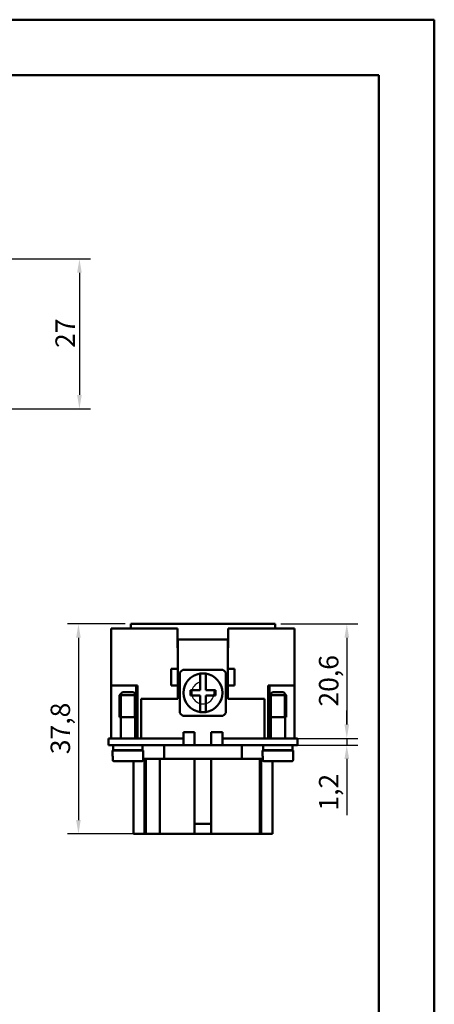
# Model space of a CAD drawing. Extents: x 0 to 210, y 0 to 297.
# Drawn here: x 135 to 210, y 120 to 297 of the extents above; entities that cross this region are included whole.
import ezdxf

# ---------------------------------------------------------------- set-up
doc = ezdxf.new("R2010")
doc.units = 0
for name, color, linetype, lineweight in [('Bemaßungen(TC_020513_DIN)', 7, 'Continuous', 25), ('Gewinde(TC_020513_DIN)', 7, 'Continuous', 25), ('Sichtbare Kanten(TC_020513_DIN)', 7, 'Continuous', 50), ('Skizziergeometrie(ISO)', 7, 'Continuous', 50), ('Skizziergeometrie(TC_020513_DIN)', 7, 'Continuous', 50)]:
    doc.layers.add(name, color=color, linetype=linetype, lineweight=lineweight)
doc.styles.add('Aktuell-BSI', font='ARIAL.TTF')
doc.dimstyles.new('STANDARD-TC_020513_DIN', dxfattribs={"dimtxt": 3.5, "dimasz": 2.5, "dimexe": 2, "dimexo": 1, "dimgap": 0.8, "dimtad": 1, "dimrnd": 1e-08, "dimzin": 12, "dimtxsty": 'Aktuell-BSI', "dimcen": 0.09, "dimdle": 10, "dimclrd": 7, "dimclre": 7, "dimclrt": 7, "dimadec": 0, "dimazin": 3, "dimtfac": 1, "dimtmove": 0, "dimatfit": 3, "dimfxl": 1, "dimtolj": 1, "dimtzin": 0, "dimlwd": 25, "dimlwe": 25, "dimarcsym": 0})

# ---------------------------------------------------------------- blocks, each defined once
blk = doc.blocks.new('Ränder Ilme Rahmen A4 hoch')
at = {"layer": 'Skizziergeometrie(ISO)'}
for p, q in [((20, 287), (200, 287)), ((200, 287), (200, 10))]:
    blk.add_line(p, q, dxfattribs=at)
at = {"layer": 'Skizziergeometrie(TC_020513_DIN)'}
for p, q in [((0, 297), (210, 297)), ((210, 297), (210, 0))]:
    blk.add_line(p, q, dxfattribs=at)
blk = doc.blocks.new('*D12')
at = {"layer": 'Bemaßungen(TC_020513_DIN)', "color": 7, "linetype": 'Continuous', "lineweight": 25}
for p, q in [((131.13, 253.95), (148.13, 253.95)), ((146.13, 251.45), (146.13, 229.45)), ((131.13, 226.95), (148.13, 226.95))]:
    blk.add_line(p, q, dxfattribs=at)
at = {"layer": 'Bemaßungen(TC_020513_DIN)', "color": 7, "linetype": 'Continuous'}
for points in [[(145.71, 251.45), (146.54, 251.45), (146.13, 253.95)], [(145.71, 229.45), (146.54, 229.45), (146.13, 226.95)]]:
    blk.add_solid(points, dxfattribs=at)
at = {"layer": 'Defpoints', "color": 0, "linetype": 'Continuous'}
for p in [(130.13, 253.95), (130.13, 226.95), (146.13, 226.95)]:
    blk.add_point(p, dxfattribs=at)
at = {"layer": 'Bemaßungen(TC_020513_DIN)', "color": 7, "linetype": 'Continuous', "lineweight": 25, "insert": (141.81, 237.91), "char_height": 3.5, "attachment_point": 1, "rotation": 90, "style": 'Aktuell-BSI'}
blk.add_mtext('\\A1;27', dxfattribs=at)
blk = doc.blocks.new('*D13')
at = {"layer": 'Bemaßungen(TC_020513_DIN)', "color": 7, "linetype": 'Continuous', "lineweight": 25}
for p, q in [((154.35, 188.24), (143.95, 188.24)), ((145.95, 185.74), (145.95, 152.94)), ((163.87, 150.44), (143.95, 150.44))]:
    blk.add_line(p, q, dxfattribs=at)
at = {"layer": 'Bemaßungen(TC_020513_DIN)', "color": 7, "linetype": 'Continuous'}
for points in [[(145.53, 185.74), (146.36, 185.74), (145.95, 188.24)], [(145.53, 152.94), (146.36, 152.94), (145.95, 150.44)]]:
    blk.add_solid(points, dxfattribs=at)
at = {"layer": 'Defpoints', "color": 0, "linetype": 'Continuous'}
for p in [(155.35, 188.24), (145.95, 150.44), (164.87, 150.44)]:
    blk.add_point(p, dxfattribs=at)
at = {"layer": 'Bemaßungen(TC_020513_DIN)', "color": 7, "linetype": 'Continuous', "lineweight": 25, "insert": (140.94, 164.79), "char_height": 3.5, "attachment_point": 1, "rotation": 90, "style": 'Aktuell-BSI'}
blk.add_mtext('\\A1;37,8', dxfattribs=at)
blk = doc.blocks.new('*D14')
at = {"layer": 'Bemaßungen(TC_020513_DIN)', "color": 7, "linetype": 'Continuous', "lineweight": 25}
for p, q in [((182.35, 188.24), (196.25, 188.24)), ((194.25, 185.74), (194.25, 170.14)), ((182.85, 167.64), (196.25, 167.64))]:
    blk.add_line(p, q, dxfattribs=at)
at = {"layer": 'Bemaßungen(TC_020513_DIN)', "color": 7, "linetype": 'Continuous'}
for points in [[(193.83, 185.74), (194.67, 185.74), (194.25, 188.24)], [(193.83, 170.14), (194.67, 170.14), (194.25, 167.64)]]:
    blk.add_solid(points, dxfattribs=at)
at = {"layer": 'Defpoints', "color": 0, "linetype": 'Continuous'}
for p in [(181.35, 188.24), (181.85, 167.64), (194.25, 167.64)]:
    blk.add_point(p, dxfattribs=at)
at = {"layer": 'Bemaßungen(TC_020513_DIN)', "color": 7, "linetype": 'Continuous', "lineweight": 25, "insert": (189.24, 173.36), "char_height": 3.5, "attachment_point": 1, "rotation": 90, "style": 'Aktuell-BSI'}
blk.add_mtext('\\A1;20,6', dxfattribs=at)
blk = doc.blocks.new('*D15')
at = {"layer": 'Bemaßungen(TC_020513_DIN)', "color": 7, "linetype": 'Continuous', "lineweight": 25}
for p, q in [((194.25, 170.14), (194.25, 172.64)), ((182.85, 167.64), (196.25, 167.64)), ((194.25, 167.64), (194.25, 166.44)), ((182.85, 166.44), (196.25, 166.44)), ((194.25, 163.94), (194.25, 153.83))]:
    blk.add_line(p, q, dxfattribs=at)
at = {"layer": 'Bemaßungen(TC_020513_DIN)', "color": 7, "linetype": 'Continuous'}
for points in [[(193.83, 170.14), (194.67, 170.14), (194.25, 167.64)], [(193.83, 163.94), (194.67, 163.94), (194.25, 166.44)]]:
    blk.add_solid(points, dxfattribs=at)
at = {"layer": 'Defpoints', "color": 0, "linetype": 'Continuous'}
for p in [(181.85, 167.64), (181.85, 166.44), (194.25, 166.44)]:
    blk.add_point(p, dxfattribs=at)
at = {"layer": 'Bemaßungen(TC_020513_DIN)', "color": 7, "linetype": 'Continuous', "lineweight": 25, "insert": (189.24, 154.63), "char_height": 3.5, "attachment_point": 1, "rotation": 90, "style": 'Aktuell-BSI'}
blk.add_mtext('\\A1;1,2', dxfattribs=at)

msp = doc.modelspace()

# ---------------------------------------------------------------- linework, layer by layer
at = {"layer": 'Gewinde(TC_020513_DIN)'}
for p, q in [((153.654, 175.737), (153.654, 171.436)), ((156.052, 171.436), (156.052, 175.737)), ((180.654, 175.737), (180.654, 171.436)), ((183.052, 171.436), (183.052, 175.737))]:
    msp.add_line(p, q, dxfattribs=at)
for start, end in [(104.47751, 165.52249), (100, 104.47751), (165.52249, 194.47751), (345.52249, 10), (194.47751, 255.52249), (255.52249, 284.47751), (284.47751, 345.52249)]:
    msp.add_arc((168.353, 175.836), 2, start, end, dxfattribs=at)
at = {"layer": 'Sichtbare Kanten(TC_020513_DIN)'}
for p, q in [((155.353, 187.436), (155.353, 188.236)), ((181.353, 188.236), (155.353, 188.236)), ((181.353, 187.436), (181.353, 188.236)), ((151.853, 187.436), (163.803, 187.436)), ((151.853, 187.436), (151.853, 177.136)), ((163.803, 183.936), (163.803, 187.436)), ((172.903, 187.436), (184.853, 187.436)), ((172.903, 187.436), (172.903, 183.936)), ((184.853, 187.436), (184.853, 177.136)), ((163.803, 185.436), (163.853, 185.436)), ((163.853, 184.436), (163.853, 185.436)), ((172.853, 185.436), (163.853, 185.436)), ((163.853, 184.436), (163.853, 180.136)), ((172.853, 185.436), (172.853, 184.436)), ((172.853, 185.436), (172.903, 185.436)), ((172.853, 180.136), (172.853, 184.436)), ((163.853, 184.236), (163.803, 184.236)), ((163.853, 183.936), (163.803, 183.936)), ((172.903, 184.236), (172.853, 184.236)), ((172.903, 183.936), (172.853, 183.936)), ((163.853, 180.136), (162.653, 180.136)), ((162.653, 180.136), (162.653, 177.136)), ((163.853, 177.136), (163.853, 180.136)), ((164.203, 172.227), (164.203, 179.446)), ((164.743, 179.986), (171.962, 179.986)), ((167.853, 179.3), (167.853, 176.336)), ((168.853, 176.336), (168.853, 179.3)), ((172.503, 179.446), (172.503, 172.227)), ((174.053, 180.136), (172.853, 180.136)), ((172.853, 180.136), (172.853, 177.136)), ((174.053, 177.136), (174.053, 180.136)), ((151.853, 167.636), (151.853, 177.136)), ((151.853, 177.136), (156.603, 177.136)), ((151.854, 167.636), (151.854, 177.136)), ((153.853, 175.936), (153.353, 175.436)), ((153.853, 175.936), (155.853, 175.936)), ((155.853, 175.936), (156.353, 175.436)), ((156.354, 177.136), (156.354, 167.636)), ((156.603, 177.136), (156.603, 167.636)), ((162.653, 177.136), (163.853, 177.136)), ((163.853, 177.136), (163.853, 174.736)), ((167.853, 176.336), (166.103, 176.336)), ((166.103, 176.336), (166.103, 175.336)), ((170.603, 176.336), (168.853, 176.336)), ((170.603, 175.336), (170.603, 176.336)), ((172.853, 174.736), (172.853, 177.136)), ((172.853, 177.136), (174.053, 177.136)), ((180.103, 167.636), (180.103, 177.136)), ((180.103, 177.136), (184.853, 177.136)), ((180.352, 177.136), (180.352, 167.636)), ((180.853, 175.936), (180.353, 175.436)), ((182.853, 175.936), (180.853, 175.936)), ((182.853, 175.936), (183.353, 175.436)), ((184.852, 167.636), (184.852, 177.136)), ((184.853, 177.136), (184.853, 167.636)), ((153.353, 175.436), (156.353, 175.436)), ((153.353, 175.436), (153.353, 171.436)), ((156.353, 175.436), (156.353, 171.436)), ((163.853, 174.736), (157.253, 174.736)), ((157.253, 174.736), (157.253, 167.636)), ((166.103, 175.336), (167.853, 175.336)), ((167.853, 175.336), (167.853, 172.372)), ((168.853, 175.336), (170.603, 175.336)), ((168.853, 172.372), (168.853, 175.336)), ((179.453, 174.736), (172.853, 174.736)), ((179.453, 167.636), (179.453, 174.736)), ((183.353, 175.436), (180.353, 175.436)), ((180.353, 171.436), (180.353, 175.436)), ((183.353, 171.436), (183.353, 175.436)), ((153.353, 171.436), (156.353, 171.436)), ((153.353, 171.436), (156.353, 171.436)), ((153.553, 171.436), (153.553, 167.636)), ((156.153, 171.436), (156.153, 167.636)), ((171.962, 171.686), (164.743, 171.686)), ((183.353, 171.436), (180.353, 171.436)), ((183.353, 171.436), (180.353, 171.436)), ((180.553, 167.636), (180.553, 171.436)), ((183.153, 167.636), (183.153, 171.436)), ((164.853, 167.636), (164.853, 168.736)), ((164.853, 168.736), (166.853, 168.736)), ((166.853, 168.736), (166.853, 166.436)), ((169.853, 166.436), (169.853, 168.736)), ((169.853, 168.736), (171.853, 168.736)), ((171.853, 168.736), (171.853, 167.636)), ((154.853, 167.636), (151.353, 167.636)), ((151.353, 166.436), (151.353, 167.636)), ((154.853, 167.636), (164.853, 167.636)), ((164.853, 166.436), (164.853, 167.636)), ((171.853, 167.636), (181.853, 167.636)), ((171.853, 166.436), (171.853, 167.636)), ((185.353, 167.636), (181.853, 167.636)), ((185.353, 166.436), (185.353, 167.636)), ((151.353, 166.436), (154.853, 166.436)), ((152.103, 165.436), (157.603, 165.436)), ((152.103, 165.436), (152.103, 164.436)), ((152.203, 166.436), (152.203, 165.536)), ((152.203, 165.536), (157.503, 165.536)), ((153.553, 165.536), (153.553, 165.436)), ((164.853, 166.436), (154.853, 166.436)), ((156.153, 165.536), (156.153, 165.436)), ((156.453, 165.536), (156.453, 165.436)), ((157.503, 166.436), (157.503, 165.536)), ((157.603, 165.436), (157.603, 164.436)), ((161.353, 166.436), (161.353, 163.936)), ((164.853, 166.436), (171.853, 166.436)), ((181.853, 166.436), (171.853, 166.436)), ((175.353, 166.436), (175.353, 163.936)), ((184.603, 165.436), (179.103, 165.436)), ((179.103, 164.436), (179.103, 165.436)), ((179.203, 165.536), (179.203, 166.436)), ((184.503, 165.536), (179.203, 165.536)), ((180.253, 165.536), (180.253, 165.436)), ((180.553, 165.436), (180.553, 165.536)), ((181.853, 166.436), (185.353, 166.436)), ((183.153, 165.436), (183.153, 165.536)), ((184.503, 165.536), (184.503, 166.436)), ((184.603, 164.436), (184.603, 165.436)), ((152.132, 164.436), (152.103, 164.436)), ((152.132, 164.436), (152.132, 163.736)), ((152.334, 163.536), (157.371, 163.536)), ((155.853, 163.536), (155.853, 150.436)), ((157.573, 163.736), (157.573, 164.436)), ((157.603, 164.436), (157.573, 164.436)), ((161.353, 163.936), (157.573, 163.936)), ((157.853, 163.936), (157.853, 150.436)), ((158.103, 163.936), (158.103, 150.436)), ((160.603, 163.936), (160.603, 150.436)), ((175.353, 163.936), (161.353, 163.936)), ((166.853, 163.936), (166.853, 153.173)), ((169.853, 153.173), (169.853, 163.936)), ((179.132, 163.936), (175.353, 163.936)), ((178.603, 163.936), (178.603, 150.436)), ((178.853, 163.936), (178.853, 150.436)), ((179.132, 164.436), (179.103, 164.436)), ((179.132, 164.436), (179.132, 163.736)), ((184.371, 163.536), (179.334, 163.536)), ((180.853, 163.536), (180.853, 150.436)), ((184.603, 164.436), (184.573, 164.436)), ((184.573, 163.736), (184.573, 164.436)), ((166.853, 152.236), (166.853, 153.173)), ((169.853, 153.173), (169.853, 152.236)), ((166.853, 152.236), (169.853, 152.236)), ((166.853, 152.236), (166.853, 150.436)), ((169.853, 152.236), (169.853, 150.436)), ((155.853, 150.436), (157.853, 150.436)), ((157.853, 150.436), (158.103, 150.436)), ((158.103, 150.436), (160.603, 150.436)), ((162.885, 150.436), (160.603, 150.436)), ((162.885, 150.436), (166.853, 150.436)), ((166.853, 150.436), (169.853, 150.436)), ((169.853, 150.436), (176.32, 150.436)), ((178.603, 150.436), (176.32, 150.436)), ((178.603, 150.436), (178.853, 150.436)), ((178.853, 150.436), (180.853, 150.436))]:
    msp.add_line(p, q, dxfattribs=at)
at = {"layer": 'Sichtbare Kanten(TC_020513_DIN)', "flags": 128}
for points in [[(152.132, 163.736), (152.132, 163.723), (152.134, 163.71), (152.136, 163.697), (152.139, 163.684), (152.143, 163.671), (152.147, 163.659), (152.153, 163.648), (152.159, 163.636), (152.166, 163.625), (152.174, 163.614), (152.183, 163.604), (152.191, 163.594), (152.201, 163.586), (152.211, 163.578), (152.222, 163.57), (152.234, 163.563), (152.245, 163.557), (152.257, 163.551), (152.269, 163.547), (152.282, 163.543), (152.295, 163.54), (152.308, 163.538), (152.321, 163.537), (152.334, 163.536)], [(157.371, 163.536), (157.384, 163.537), (157.397, 163.538), (157.41, 163.54), (157.423, 163.543), (157.436, 163.547), (157.448, 163.551), (157.46, 163.557), (157.471, 163.563), (157.483, 163.57), (157.494, 163.578), (157.504, 163.586), (157.514, 163.594), (157.522, 163.604), (157.531, 163.614), (157.539, 163.625), (157.546, 163.636), (157.552, 163.648), (157.558, 163.659), (157.562, 163.671), (157.566, 163.684), (157.569, 163.697), (157.571, 163.71), (157.573, 163.723), (157.573, 163.736)], [(179.132, 163.736), (179.132, 163.723), (179.134, 163.71), (179.136, 163.697), (179.139, 163.684), (179.143, 163.671), (179.147, 163.659), (179.153, 163.648), (179.159, 163.636), (179.166, 163.625), (179.174, 163.614), (179.183, 163.604), (179.191, 163.594), (179.201, 163.586), (179.211, 163.578), (179.222, 163.57), (179.234, 163.563), (179.245, 163.557), (179.257, 163.551), (179.269, 163.547), (179.282, 163.543), (179.295, 163.54), (179.308, 163.538), (179.321, 163.537), (179.334, 163.536)], [(184.371, 163.536), (184.384, 163.537), (184.397, 163.538), (184.41, 163.54), (184.423, 163.543), (184.436, 163.547), (184.448, 163.551), (184.46, 163.557), (184.471, 163.563), (184.483, 163.57), (184.494, 163.578), (184.504, 163.586), (184.514, 163.594), (184.522, 163.604), (184.531, 163.614), (184.539, 163.625), (184.546, 163.636), (184.552, 163.648), (184.558, 163.659), (184.562, 163.671), (184.566, 163.684), (184.569, 163.697), (184.571, 163.71), (184.573, 163.723), (184.573, 163.736)]]:
    msp.add_lwpolyline(points, dxfattribs=at)
at = {"layer": 'Sichtbare Kanten(TC_020513_DIN)'}
for radius, start, end in [(5.5, 131.01433, 138.98567), (3.5, 98.21321, 261.78679), (3.5, 81.78679, 98.21321), (3.5, 278.21321, 81.78679), (5.5, 41.01433, 48.98567), (5.5, 221.01433, 228.98567), (3.5, 261.78679, 278.21321), (5.5, 311.01433, 318.98567)]:
    msp.add_arc((168.353, 175.836), radius, start, end, dxfattribs=at)

# ---------------------------------------------------------------- block references
msp.add_blockref('Ränder Ilme Rahmen A4 hoch', (0, 0))

# ---------------------------------------------------------------- dimensions: what is measured, and where the dimension line sits
at = {"layer": 'Bemaßungen(TC_020513_DIN)', "color": 7, "linetype": 'Continuous', "lineweight": 25}
for base, p1, p2, angle, picture, middle in [((146.125, 226.95), (130.125, 253.95), (130.125, 226.95), 90, '*D12', (146.125, 240.45)), ((145.947, 150.436), (155.353, 188.236), (164.869, 150.436), 90, '*D13', (145.947, 169.336)), ((194.249, 167.636), (181.353, 188.236), (181.853, 167.636), 90, '*D14', (194.249, 177.936)), ((194.249, 166.436), (181.853, 167.636), (181.853, 166.436), 270, '*D15', (194.249, 157.633))]:
    dim = msp.add_linear_dim(base=base, p1=p1, p2=p2, angle=angle, dimstyle='STANDARD-TC_020513_DIN', override={"dimdec": 2, "dimtp": 0, "dimtm": 0, "dimtdec": 2}, dxfattribs=at)
    dim.commit()
    dim.dimension.update_dxf_attribs({"geometry": picture, "text_midpoint": middle, "dimtype": 160})

doc.saveas('drawing.dxf')
